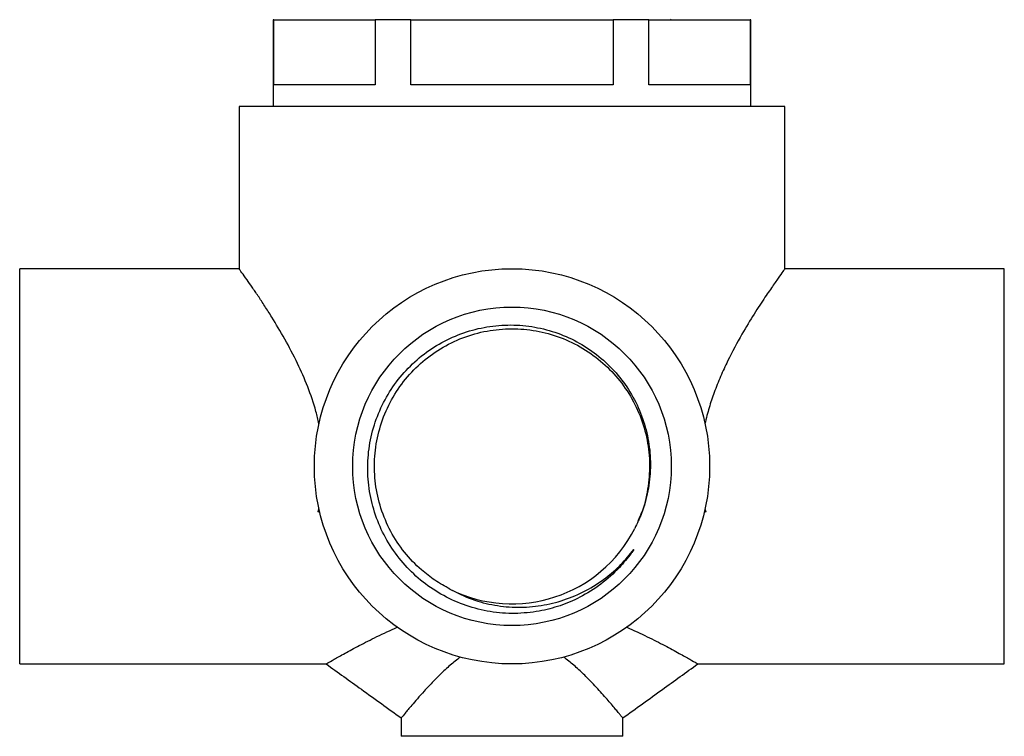
# Model space of a CAD drawing. Units: millimetres. Extents: x 5 to 995, y 5 to 995.
# Drawn here: x 471 to 539, y 428 to 478 of the extents above; entities that cross this region are included whole.
import ezdxf

# ---------------------------------------------------------------- set-up
doc = ezdxf.new("R2010")
doc.units = ezdxf.units.MM

msp = doc.modelspace()

# ---------------------------------------------------------------- linework, layer by layer
at = {"color": 7, "linetype": 'Continuous', "lineweight": 25}
for p, q in [((488.301, 477.891), (488.301, 471.891)), ((488.363, 477.891), (488.301, 477.891)), ((488.363, 473.391), (488.363, 477.891)), ((488.363, 477.891), (495.345, 477.891)), ((495.345, 477.891), (495.345, 473.391)), ((497.819, 477.891), (495.345, 477.891)), ((497.819, 473.391), (497.819, 477.891)), ((497.819, 477.891), (511.783, 477.891)), ((511.783, 477.891), (511.783, 473.391)), ((514.257, 477.891), (511.783, 477.891)), ((514.257, 473.391), (514.257, 477.891)), ((514.257, 477.891), (521.239, 477.891)), ((515.715, 477.891), (515.788, 477.933)), ((521.239, 477.891), (521.239, 473.391)), ((521.301, 477.891), (521.239, 477.891)), ((521.301, 471.891), (521.301, 477.891)), ((495.345, 473.391), (488.363, 473.391)), ((511.783, 473.391), (497.819, 473.391)), ((521.239, 473.391), (514.257, 473.391)), ((485.951, 471.891), (485.951, 460.659)), ((523.651, 471.891), (485.951, 471.891)), ((523.651, 460.686), (523.651, 471.891)), ((485.975, 460.691), (470.801, 460.691)), ((470.801, 447.041), (470.801, 460.691)), ((538.801, 460.691), (523.647, 460.691)), ((538.801, 447.041), (538.801, 460.691)), ((470.801, 433.391), (470.801, 447.041)), ((538.801, 433.391), (538.801, 447.041)), ((491.425, 443.891), (491.472, 444.098)), ((518.13, 444.098), (518.177, 443.891)), ((491.531, 443.843), (491.425, 443.891)), ((491.519, 443.891), (491.425, 443.891)), ((518.177, 443.891), (518.071, 443.843)), ((518.177, 443.891), (518.083, 443.891)), ((470.801, 433.391), (491.974, 433.391)), ((517.615, 433.391), (538.801, 433.391)), ((497.151, 429.692), (497.151, 428.391)), ((512.451, 428.391), (512.451, 429.692)), ((512.451, 428.391), (497.151, 428.391))]:
    msp.add_line(p, q, dxfattribs=at)
for radius in [13.65, 11]:
    msp.add_circle((504.801, 447.041), radius, dxfattribs=at)
msp.add_arc((504.801, 447.041), 9.5, 243.17974, 333.17974, dxfattribs=at)
for points, knots in [([(491.472, 449.984), (491.404, 450.267), (491.193, 451.149), (490.702, 452.563), (489.962, 454.247), (489.104, 455.872), (488.33, 457.167), (487.72, 458.125), (487.261, 458.82), (486.848, 459.426), (486.447, 460), (486.125, 460.451), (485.95, 460.693), (485.969, 460.667), (485.975, 460.659)], [0, 0, 0, 0, 0.046159, 0.144076, 0.244041, 0.360737, 0.479837, 0.548391, 0.616935, 0.688086, 0.759221, 0.857509, 0.958555, 1, 1, 1, 1]), ([(523.647, 460.686), (523.632, 460.664), (523.599, 460.62), (523.31, 460.218), (522.866, 459.589), (522.267, 458.714), (521.527, 457.581), (520.638, 456.118), (519.841, 454.643), (519.201, 453.262), (518.771, 452.186), (518.401, 451.095), (518.221, 450.356), (518.13, 449.984)], [0, 0, 0, 0, 0.094182, 0.195485, 0.292467, 0.39166, 0.501846, 0.61432, 0.74483, 0.811944, 0.879043, 0.939241, 1, 1, 1, 1]), ([(506.684, 437.029), (506.123, 436.959), (504.996, 436.816), (503.29, 436.966), (501.627, 437.375), (500.06, 438.07), (498.629, 439.01), (497.38, 440.183), (496.345, 441.542), (495.562, 443.058), (495.042, 444.676), (494.807, 446.357), (494.853, 448.05), (495.19, 449.708), (495.795, 451.282), (496.659, 452.725), (497.747, 454.003), (499.038, 455.076), (500.485, 455.915), (502.05, 456.491), (503.682, 456.801), (505.343, 456.826), (506.982, 456.576), (508.549, 456.048), (510.002, 455.272), (511.3, 454.259), (512.41, 453.048), (513.292, 451.666), (513.932, 450.161), (514.302, 448.573), (514.407, 446.949), (514.227, 445.333), (513.838, 443.921), (513.442, 443.094), (513.279, 442.755)], [0, 0, 0, 0, 0.03207, 0.0644, 0.096729, 0.12904, 0.161352, 0.19365, 0.225945, 0.258046, 0.290146, 0.322119, 0.35409, 0.385975, 0.41786, 0.449509, 0.481159, 0.51282, 0.544481, 0.575815, 0.60715, 0.638485, 0.669817, 0.700938, 0.732058, 0.763068, 0.794076, 0.824981, 0.855887, 0.886572, 0.917258, 0.947946, 0.978634, 1, 1, 1, 1]), ([(500.515, 438.563), (500.165, 438.757), (499.469, 439.141), (498.397, 439.979), (497.331, 441.088), (496.381, 442.529), (495.703, 444.13), (495.329, 445.816), (495.263, 447.532), (495.504, 449.236), (496.054, 450.883), (496.893, 452.399), (497.983, 453.73), (499.291, 454.844), (500.789, 455.711), (502.426, 456.294), (504.126, 456.569), (505.843, 456.536), (507.535, 456.195), (509.148, 455.548), (510.608, 454.625), (511.872, 453.462), (512.911, 452.089), (513.691, 450.539), (514.175, 448.875), (514.354, 447.163), (514.207, 445.456), (513.912, 444.139), (513.571, 443.451), (513.486, 443.28)], [0, 0, 0, 0, 0.027132, 0.053923, 0.092156, 0.131176, 0.170552, 0.20963, 0.247895, 0.286651, 0.325979, 0.36523, 0.403765, 0.442192, 0.481397, 0.520748, 0.559595, 0.597823, 0.636832, 0.676207, 0.715296, 0.753569, 0.792309, 0.831632, 0.870891, 0.909444, 0.947854, 0.987051, 1, 1, 1, 1]), ([(500.515, 438.563), (501.019, 438.308), (502.002, 437.81), (503.599, 437.409), (505.207, 437.26), (506.821, 437.387), (508.406, 437.77), (509.917, 438.416), (511.23, 439.261), (512.34, 440.227), (512.921, 440.938), (513.212, 441.293)], [0, 0, 0, 0, 0.119337, 0.232717, 0.346111, 0.459899, 0.573687, 0.689856, 0.806024, 0.903005, 1, 1, 1, 1]), ([(513.212, 441.293), (513.151, 441.206), (512.848, 440.772), (512.139, 439.923), (510.966, 438.871), (509.572, 437.995), (508.133, 437.367), (507.167, 437.142), (506.684, 437.029)], [0, 0, 0, 0, 0.039725, 0.198918, 0.413638, 0.628358, 0.814179, 1, 1, 1, 1]), ([(491.974, 433.396), (491.974, 433.397), (491.976, 433.398), (492.112, 433.476), (492.486, 433.692), (493.237, 434.114), (494.241, 434.657), (495.452, 435.28), (496.396, 435.711), (496.874, 435.929)], [0, 0, 0, 0, 0.056738, 0.137916, 0.300768, 0.468531, 0.639952, 0.81778, 1, 1, 1, 1]), ([(512.728, 435.929), (513.208, 435.71), (514.154, 435.278), (515.368, 434.653), (516.375, 434.109), (517.116, 433.692), (517.57, 433.431), (517.601, 433.413), (517.615, 433.404)], [0, 0, 0, 0, 0.183061, 0.3608, 0.533676, 0.701062, 0.86509, 1, 1, 1, 1]), ([(501.222, 433.869), (500.991, 433.683), (500.505, 433.295), (499.863, 432.692), (499.264, 432.089), (498.733, 431.517), (498.263, 430.988), (497.895, 430.558), (497.619, 430.229), (497.358, 429.913), (497.164, 429.673), (497.176, 429.687), (497.18, 429.692)], [0, 0, 0, 0, 0.103038, 0.215973, 0.319324, 0.426204, 0.531488, 0.630645, 0.707122, 0.77914, 0.921842, 1, 1, 1, 1]), ([(512.422, 429.692), (512.428, 429.686), (512.438, 429.673), (512.331, 429.806), (512.187, 429.982), (511.986, 430.226), (511.74, 430.519), (511.446, 430.864), (511.111, 431.246), (510.735, 431.662), (510.288, 432.139), (509.738, 432.693), (509.096, 433.295), (508.611, 433.683), (508.38, 433.869)], [0, 0, 0, 0, 0.076043, 0.146634, 0.219655, 0.291542, 0.367806, 0.441728, 0.522097, 0.600676, 0.680449, 0.784328, 0.896962, 1, 1, 1, 1]), ([(491.965, 433.391), (492.778, 432.807), (494.506, 431.564), (496.235, 430.317), (497.151, 429.657)], [0, 0, 0, 0, 0.4704, 1, 1, 1, 1]), ([(512.451, 429.657), (513.364, 430.315), (515.093, 431.562), (516.821, 432.805), (517.637, 433.391)], [0, 0, 0, 0, 0.5280761, 1, 1, 1, 1])]:
    msp.add_open_spline(points, degree=3, knots=knots, dxfattribs=at)

doc.saveas('drawing.dxf')
